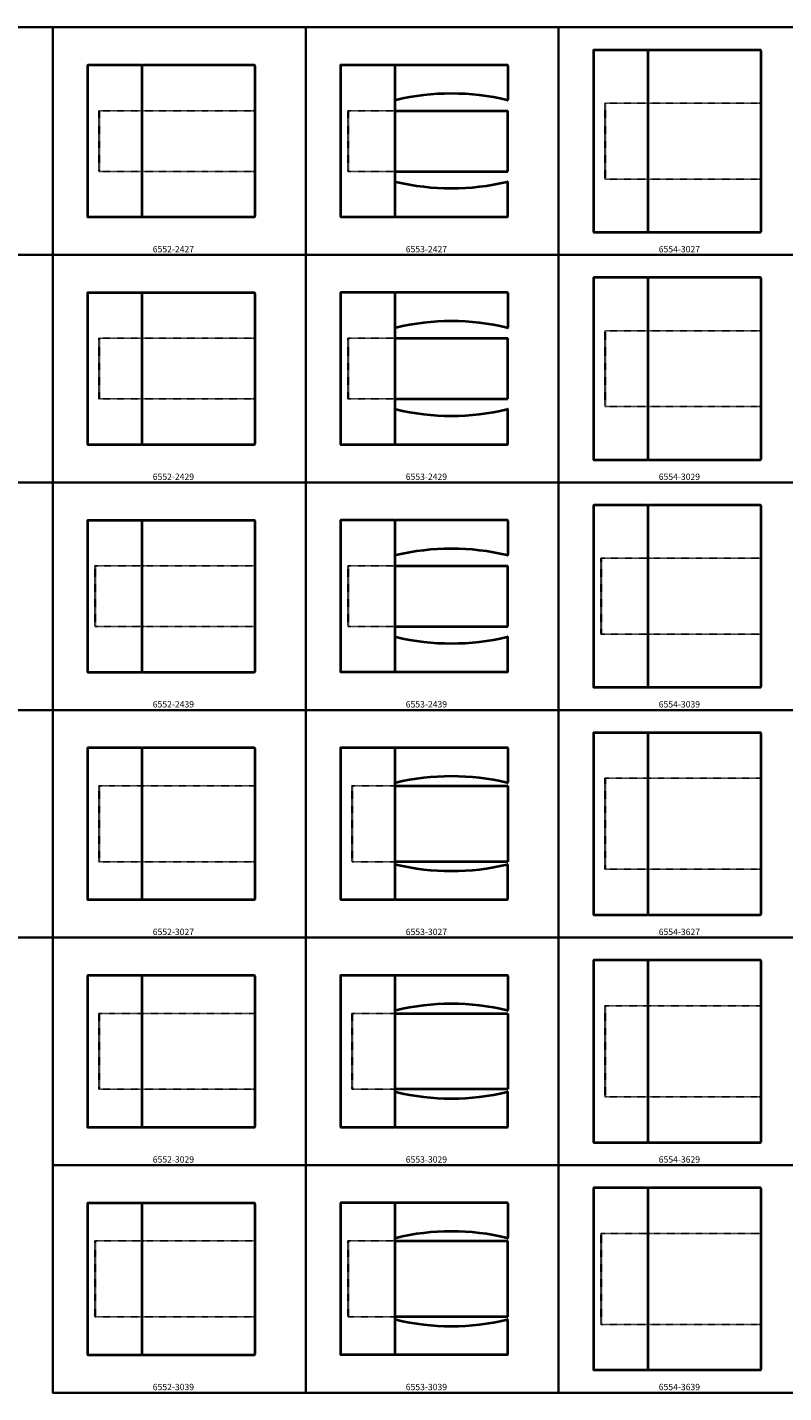
# Model space of a CAD drawing. Units: inches. Extents: x 0 to 2200, y -540 to 0.
# Drawn here: x 990 to 1289, y -540 to 0 of the extents above; entities that cross this region are included whole.
import ezdxf

# ---------------------------------------------------------------- set-up
doc = ezdxf.new("R2010")
doc.units = ezdxf.units.IN
doc.header["$LTSCALE"] = 0.1875
doc.header["$MEASUREMENT"] = 0
doc.linetypes.add('HIDDEN', pattern=[0.375, 0.25, -0.125])
for name, color, linetype, lineweight in [('Hid', 8, 'HIDDEN', 25), ('Object', 12, 'Continuous', 40), ('PANEL', 6, 'Continuous', 35), ('Text', 154, 'Continuous', 25)]:
    doc.layers.add(name, color=color, linetype=linetype, lineweight=lineweight)
doc.styles.get("Standard").update_dxf_attribs({"font": 'romans.shx'})

msp = doc.modelspace()

# ---------------------------------------------------------------- linework, layer by layer
at = {"layer": 'Hid'}
for p, q in [((1218.3, -30), (1218.3, -60)), ((1279.96, -30), (1218.3, -30)), ((1218.47, -30), (1218.47, -60)), ((1018.3, -33), (1018.3, -57)), ((1079.96, -33), (1018.3, -33)), ((1018.47, -33), (1018.47, -57)), ((1116.72, -33), (1135.27, -33)), ((1116.72, -33), (1116.72, -57)), ((1116.89, -33), (1116.89, -57)), ((1079.96, -57), (1018.3, -57)), ((1116.72, -57), (1135.27, -57)), ((1279.96, -60), (1218.3, -60)), ((1018.3, -123), (1018.3, -147)), ((1079.96, -123), (1018.3, -123)), ((1018.47, -123), (1018.47, -147)), ((1116.72, -123), (1135.27, -123)), ((1116.72, -123), (1116.72, -147)), ((1116.89, -123), (1116.89, -147)), ((1218.3, -120), (1218.3, -150)), ((1279.96, -120), (1218.3, -120)), ((1218.47, -120), (1218.47, -150)), ((1079.96, -147), (1018.3, -147)), ((1116.72, -147), (1135.27, -147)), ((1279.96, -150), (1218.3, -150)), ((1216.72, -210), (1279.96, -210)), ((1216.72, -210), (1216.72, -240)), ((1216.89, -210), (1216.89, -240)), ((1016.72, -213), (1079.96, -213)), ((1016.72, -213), (1016.72, -237)), ((1016.89, -213), (1016.89, -237)), ((1116.72, -213), (1135.27, -213)), ((1116.72, -213), (1116.72, -237)), ((1116.89, -213), (1116.89, -237)), ((1016.72, -237), (1079.96, -237)), ((1116.72, -237), (1135.27, -237)), ((1216.72, -240), (1279.96, -240)), ((1018.3, -300), (1018.3, -330)), ((1018.3, -300), (1079.96, -300)), ((1018.47, -300), (1018.47, -330)), ((1118.3, -300), (1118.3, -330)), ((1118.3, -300), (1135.27, -300)), ((1118.47, -300), (1118.47, -330)), ((1218.3, -297), (1218.3, -333)), ((1218.3, -297), (1279.96, -297)), ((1218.47, -297), (1218.47, -333)), ((1079.96, -330), (1018.3, -330)), ((1135.27, -330), (1118.3, -330)), ((1279.96, -333), (1218.3, -333)), ((1218.3, -387), (1218.3, -423)), ((1218.3, -387), (1279.96, -387)), ((1218.47, -387), (1218.47, -423)), ((1018.3, -390), (1018.3, -420)), ((1018.3, -390), (1079.96, -390)), ((1018.47, -390), (1018.47, -420)), ((1118.3, -390), (1118.3, -420)), ((1118.3, -390), (1135.27, -390)), ((1118.47, -390), (1118.47, -420)), ((1079.96, -420), (1018.3, -420)), ((1135.27, -420), (1118.3, -420)), ((1279.96, -423), (1218.3, -423)), ((1016.72, -480), (1016.72, -510)), ((1016.72, -480), (1079.96, -480)), ((1016.89, -480), (1016.89, -510)), ((1116.72, -480), (1116.72, -510)), ((1116.72, -480), (1135.27, -480)), ((1116.89, -480), (1116.89, -510)), ((1216.72, -477), (1216.72, -513)), ((1216.72, -477), (1279.96, -477)), ((1216.89, -477), (1216.89, -513)), ((1079.96, -510), (1016.72, -510)), ((1135.27, -510), (1116.72, -510)), ((1279.96, -513), (1216.72, -513))]:
    msp.add_line(p, q, dxfattribs=at)
at = {"layer": 'Object'}
for p, q in [((1213.74, -9.25), (1213.74, -80.75)), ((1213.74, -9.25), (1213.74, -80.75)), ((1235.02, -9), (1213.99, -9)), ((1235.27, -9.25), (1235.27, -80.75)), ((1279.71, -9), (1235.52, -9)), ((1279.96, -9.25), (1279.96, -80.75)), ((1013.74, -15.25), (1013.74, -74.75)), ((1013.74, -15.25), (1013.74, -74.75)), ((1035.02, -15), (1013.99, -15)), ((1035.27, -15.25), (1035.27, -74.75)), ((1079.71, -15), (1035.52, -15)), ((1079.96, -15.25), (1079.96, -74.75)), ((1113.74, -15.19), (1113.74, -74.69)), ((1113.74, -15.19), (1113.74, -74.69)), ((1135.02, -14.94), (1113.99, -14.94)), ((1135.27, -15.19), (1135.27, -74.69)), ((1179.71, -14.94), (1135.52, -14.94)), ((1179.96, -15.19), (1179.96, -28.58)), ((1135.27, -33), (1179.96, -33)), ((1179.96, -57), (1179.96, -33)), ((1135.27, -57), (1179.96, -57)), ((1179.96, -74.69), (1179.96, -61.3)), ((1013.99, -75), (1035.02, -75)), ((1035.52, -75), (1079.71, -75)), ((1113.99, -74.94), (1135.02, -74.94)), ((1113.99, -74.94), (1113.99, -74.94)), ((1135.52, -74.94), (1179.71, -74.94)), ((1213.99, -81), (1235.02, -81)), ((1235.52, -81), (1279.71, -81)), ((1213.74, -99.25), (1213.74, -170.75)), ((1213.74, -99.25), (1213.74, -170.75)), ((1235.02, -99), (1213.99, -99)), ((1235.27, -99.25), (1235.27, -170.75)), ((1279.71, -99), (1235.52, -99)), ((1279.96, -99.25), (1279.96, -170.75)), ((1013.74, -105.25), (1013.74, -164.75)), ((1013.74, -105.25), (1013.74, -164.75)), ((1035.02, -105), (1013.99, -105)), ((1035.27, -105.25), (1035.27, -164.75)), ((1079.71, -105), (1035.52, -105)), ((1079.96, -105.25), (1079.96, -164.75)), ((1113.74, -105.19), (1113.74, -164.69)), ((1113.74, -105.19), (1113.74, -164.69)), ((1135.02, -104.94), (1113.99, -104.94)), ((1135.27, -105.19), (1135.27, -164.69)), ((1179.71, -104.94), (1135.52, -104.94)), ((1179.96, -105.19), (1179.96, -118.58)), ((1135.27, -123), (1179.96, -123)), ((1179.96, -147), (1179.96, -123)), ((1135.27, -147), (1179.96, -147)), ((1179.96, -164.69), (1179.96, -151.3)), ((1013.99, -165), (1035.02, -165)), ((1035.52, -165), (1079.71, -165)), ((1113.99, -164.94), (1135.02, -164.94)), ((1113.99, -164.94), (1113.99, -164.94)), ((1135.52, -164.94), (1179.71, -164.94)), ((1213.99, -171), (1235.02, -171)), ((1235.52, -171), (1279.71, -171)), ((1235.02, -189), (1213.99, -189)), ((1279.71, -189), (1235.52, -189)), ((1213.74, -189.25), (1213.74, -260.75)), ((1213.74, -189.25), (1213.74, -260.75)), ((1235.27, -189.25), (1235.27, -260.75)), ((1279.96, -189.25), (1279.96, -260.75)), ((1013.74, -195.25), (1013.74, -254.75)), ((1013.74, -195.25), (1013.74, -254.75)), ((1035.02, -195), (1013.99, -195)), ((1035.27, -195.25), (1035.27, -254.75)), ((1079.71, -195), (1035.52, -195)), ((1079.96, -195.25), (1079.96, -254.75)), ((1113.74, -195.19), (1113.74, -254.69)), ((1113.74, -195.19), (1113.74, -254.69)), ((1135.02, -194.94), (1113.99, -194.94)), ((1135.27, -195.19), (1135.27, -254.69)), ((1179.71, -194.94), (1135.52, -194.94)), ((1179.96, -195.19), (1179.96, -208.58)), ((1135.27, -213), (1179.96, -213)), ((1179.96, -237), (1179.96, -213)), ((1135.27, -237), (1179.96, -237)), ((1179.96, -254.69), (1179.96, -241.3)), ((1013.99, -255), (1035.02, -255)), ((1035.52, -255), (1079.71, -255)), ((1113.99, -254.94), (1135.02, -254.94)), ((1113.99, -254.94), (1113.99, -254.94)), ((1135.52, -254.94), (1179.71, -254.94)), ((1213.99, -261), (1235.02, -261)), ((1235.52, -261), (1279.71, -261)), ((1213.74, -279.25), (1213.74, -350.75)), ((1213.74, -279.25), (1213.74, -350.75)), ((1235.02, -279), (1213.99, -279)), ((1235.27, -279.25), (1235.27, -350.75)), ((1279.71, -279), (1235.52, -279)), ((1279.96, -279.25), (1279.96, -350.75)), ((1013.74, -285.25), (1013.74, -344.75)), ((1013.74, -285.25), (1013.74, -344.75)), ((1035.02, -285), (1013.99, -285)), ((1035.27, -285.25), (1035.27, -344.75)), ((1079.71, -285), (1035.52, -285)), ((1079.96, -285.25), (1079.96, -344.75)), ((1113.74, -285.19), (1113.74, -344.69)), ((1113.74, -285.19), (1113.74, -344.69)), ((1135.02, -284.94), (1113.99, -284.94)), ((1135.27, -285.19), (1135.27, -344.69)), ((1179.71, -284.94), (1135.52, -284.94)), ((1179.96, -285.19), (1179.96, -298.58)), ((1135.27, -300), (1179.96, -300)), ((1179.96, -300), (1179.96, -330)), ((1179.96, -330), (1135.27, -330)), ((1179.96, -344.69), (1179.96, -331.3)), ((1013.99, -345), (1035.02, -345)), ((1035.52, -345), (1079.71, -345)), ((1113.99, -344.94), (1135.02, -344.94)), ((1113.99, -344.94), (1113.99, -344.94)), ((1135.52, -344.94), (1179.71, -344.94)), ((1213.99, -351), (1235.02, -351)), ((1235.52, -351), (1279.71, -351)), ((1213.74, -369.25), (1213.74, -440.75)), ((1213.74, -369.25), (1213.74, -440.75)), ((1235.02, -369), (1213.99, -369)), ((1235.27, -369.25), (1235.27, -440.75)), ((1279.71, -369), (1235.52, -369)), ((1279.96, -369.25), (1279.96, -440.75)), ((1013.74, -375.25), (1013.74, -434.75)), ((1013.74, -375.25), (1013.74, -434.75)), ((1035.02, -375), (1013.99, -375)), ((1035.27, -375.25), (1035.27, -434.75)), ((1079.71, -375), (1035.52, -375)), ((1079.96, -375.25), (1079.96, -434.75)), ((1113.74, -375.19), (1113.74, -434.69)), ((1113.74, -375.19), (1113.74, -434.69)), ((1135.02, -374.94), (1113.99, -374.94)), ((1135.27, -375.19), (1135.27, -434.69)), ((1179.71, -374.94), (1135.52, -374.94)), ((1179.96, -375.19), (1179.96, -388.58)), ((1135.27, -390), (1179.96, -390)), ((1179.96, -390), (1179.96, -420)), ((1179.96, -420), (1135.27, -420)), ((1179.96, -434.69), (1179.96, -421.3)), ((1013.99, -435), (1035.02, -435)), ((1035.52, -435), (1079.71, -435)), ((1113.99, -434.94), (1135.02, -434.94)), ((1113.99, -434.94), (1113.99, -434.94)), ((1135.52, -434.94), (1179.71, -434.94)), ((1213.99, -441), (1235.02, -441)), ((1235.52, -441), (1279.71, -441)), ((1235.02, -459), (1213.99, -459)), ((1279.71, -459), (1235.52, -459)), ((1213.74, -459.25), (1213.74, -530.75)), ((1213.74, -459.25), (1213.74, -530.75)), ((1235.27, -459.25), (1235.27, -530.75)), ((1279.96, -459.25), (1279.96, -530.75)), ((1013.74, -465.25), (1013.74, -524.75)), ((1013.74, -465.25), (1013.74, -524.75)), ((1035.02, -465), (1013.99, -465)), ((1035.27, -465.25), (1035.27, -524.75)), ((1079.71, -465), (1035.52, -465)), ((1079.96, -465.25), (1079.96, -524.75)), ((1113.74, -465.19), (1113.74, -524.69)), ((1113.74, -465.19), (1113.74, -524.69)), ((1135.02, -464.94), (1113.99, -464.94)), ((1135.27, -465.19), (1135.27, -524.69)), ((1179.71, -464.94), (1135.52, -464.94)), ((1179.96, -465.19), (1179.96, -478.58)), ((1135.27, -480), (1179.96, -480)), ((1179.96, -510), (1179.96, -480)), ((1179.96, -510), (1135.27, -510)), ((1179.96, -524.69), (1179.96, -511.3)), ((1013.99, -525), (1035.02, -525)), ((1035.52, -525), (1079.71, -525)), ((1113.99, -524.94), (1135.02, -524.94)), ((1113.99, -524.94), (1113.99, -524.94)), ((1135.52, -524.94), (1179.71, -524.94)), ((1213.99, -531), (1235.02, -531)), ((1235.52, -531), (1279.71, -531))]:
    msp.add_line(p, q, dxfattribs=at)
for centre, radius, start, end in [((1213.99, -9.25), 0.25, 90, 180), ((1235.02, -9.25), 0.25, 0, 90), ((1235.52, -9.25), 0.25, 90, 180), ((1279.71, -9.25), 0.25, 360, 90), ((1013.99, -15.25), 0.25, 90, 180), ((1035.02, -15.25), 0.25, 0, 90), ((1035.52, -15.25), 0.25, 90, 180), ((1079.71, -15.25), 0.25, 360, 90), ((1113.99, -15.19), 0.25, 90, 180), ((1135.02, -15.19), 0.25, 0, 90), ((1135.52, -15.19), 0.25, 90, 180), ((1179.71, -15.19), 0.25, 0, 90), ((1157.62, -120.43), 94.22, 76.4756, 103.5244), ((1135.52, -28.58), 0.25, 180, 283.5244), ((1179.71, -28.58), 0.25, 256.4756, 0), ((1135.52, -61.3), 0.25, 76.4756, 180), ((1157.62, 30.55), 94.22, 256.4756, 283.5244), ((1179.71, -61.3), 0.25, 0, 103.5244), ((1013.99, -74.75), 0.25, 180, 270), ((1035.02, -74.75), 0.25, 270, 0), ((1035.52, -74.75), 0.25, 180, 270), ((1079.71, -74.75), 0.25, 270, 0), ((1113.99, -74.69), 0.25, 180, 270), ((1135.02, -74.69), 0.25, 270, 0), ((1135.52, -74.69), 0.25, 180, 270), ((1179.71, -74.69), 0.25, 270, 0), ((1213.99, -80.75), 0.25, 180, 270), ((1235.02, -80.75), 0.25, 270, 0), ((1235.52, -80.75), 0.25, 180, 270), ((1279.71, -80.75), 0.25, 270, 0), ((1213.99, -99.25), 0.25, 90, 180), ((1235.02, -99.25), 0.25, 0, 90), ((1235.52, -99.25), 0.25, 90, 180), ((1279.71, -99.25), 0.25, 360, 90), ((1013.99, -105.25), 0.25, 90, 180), ((1035.02, -105.25), 0.25, 0, 90), ((1035.52, -105.25), 0.25, 90, 180), ((1079.71, -105.25), 0.25, 360, 90), ((1113.99, -105.19), 0.25, 90, 180), ((1135.02, -105.19), 0.25, 0, 90), ((1135.52, -105.19), 0.25, 90, 180), ((1179.71, -105.19), 0.25, 0, 90), ((1135.52, -118.58), 0.25, 180, 283.5244), ((1157.62, -210.43), 94.22, 76.4756, 103.5244), ((1179.71, -118.58), 0.25, 256.4756, 0), ((1135.52, -151.3), 0.25, 76.4756, 180), ((1157.62, -59.45), 94.22, 256.4756, 283.5244), ((1179.71, -151.3), 0.25, 0, 103.5244), ((1013.99, -164.75), 0.25, 180, 270), ((1035.02, -164.75), 0.25, 270, 0), ((1035.52, -164.75), 0.25, 180, 270), ((1079.71, -164.75), 0.25, 270, 0), ((1113.99, -164.69), 0.25, 180, 270), ((1135.02, -164.69), 0.25, 270, 0), ((1135.52, -164.69), 0.25, 180, 270), ((1179.71, -164.69), 0.25, 270, 0), ((1213.99, -170.75), 0.25, 180, 270), ((1235.02, -170.75), 0.25, 270, 0), ((1235.52, -170.75), 0.25, 180, 270), ((1279.71, -170.75), 0.25, 270, 0), ((1213.99, -189.25), 0.25, 90, 180), ((1235.02, -189.25), 0.25, 0, 90), ((1235.52, -189.25), 0.25, 90, 180), ((1279.71, -189.25), 0.25, 360, 90), ((1013.99, -195.25), 0.25, 90, 180), ((1035.02, -195.25), 0.25, 0, 90), ((1035.52, -195.25), 0.25, 90, 180), ((1079.71, -195.25), 0.25, 360, 90), ((1113.99, -195.19), 0.25, 90, 180), ((1135.02, -195.19), 0.25, 0, 90), ((1135.52, -195.19), 0.25, 90, 180), ((1179.71, -195.19), 0.25, 0, 90), ((1135.52, -208.58), 0.25, 180, 283.5244), ((1157.62, -300.43), 94.22, 76.4756, 103.5244), ((1179.71, -208.58), 0.25, 256.4756, 0), ((1135.52, -241.3), 0.25, 76.4756, 180), ((1157.62, -149.45), 94.22, 256.4756, 283.5244), ((1179.71, -241.3), 0.25, 0, 103.5244), ((1013.99, -254.75), 0.25, 180, 270), ((1035.02, -254.75), 0.25, 270, 0), ((1035.52, -254.75), 0.25, 180, 270), ((1079.71, -254.75), 0.25, 270, 0), ((1113.99, -254.69), 0.25, 180, 270), ((1135.02, -254.69), 0.25, 270, 0), ((1135.52, -254.69), 0.25, 180, 270), ((1179.71, -254.69), 0.25, 270, 0), ((1213.99, -260.75), 0.25, 180, 270), ((1235.02, -260.75), 0.25, 270, 0), ((1235.52, -260.75), 0.25, 180, 270), ((1279.71, -260.75), 0.25, 270, 0), ((1213.99, -279.25), 0.25, 90, 180), ((1235.02, -279.25), 0.25, 0, 90), ((1235.52, -279.25), 0.25, 90, 180), ((1279.71, -279.25), 0.25, 360, 90), ((1013.99, -285.25), 0.25, 90, 180), ((1035.02, -285.25), 0.25, 0, 90), ((1035.52, -285.25), 0.25, 90, 180), ((1079.71, -285.25), 0.25, 360, 90), ((1113.99, -285.19), 0.25, 90, 180), ((1135.02, -285.19), 0.25, 0, 90), ((1135.52, -285.19), 0.25, 90, 180), ((1179.71, -285.19), 0.25, 0, 90), ((1157.62, -390.43), 94.22, 76.4756, 103.5244), ((1135.52, -298.58), 0.25, 180, 283.5244), ((1179.71, -298.58), 0.25, 256.4756, 0), ((1135.52, -331.3), 0.25, 76.4756, 180), ((1157.62, -239.45), 94.22, 256.4756, 283.5244), ((1179.71, -331.3), 0.25, 0, 103.5244), ((1013.99, -344.75), 0.25, 180, 270), ((1035.02, -344.75), 0.25, 270, 0), ((1035.52, -344.75), 0.25, 180, 270), ((1079.71, -344.75), 0.25, 270, 0), ((1113.99, -344.69), 0.25, 180, 270), ((1135.02, -344.69), 0.25, 270, 0), ((1135.52, -344.69), 0.25, 180, 270), ((1179.71, -344.69), 0.25, 270, 0), ((1213.99, -350.75), 0.25, 180, 270), ((1235.02, -350.75), 0.25, 270, 0), ((1235.52, -350.75), 0.25, 180, 270), ((1279.71, -350.75), 0.25, 270, 0), ((1213.99, -369.25), 0.25, 90, 180), ((1235.02, -369.25), 0.25, 0, 90), ((1235.52, -369.25), 0.25, 90, 180), ((1279.71, -369.25), 0.25, 360, 90), ((1013.99, -375.25), 0.25, 90, 180), ((1035.02, -375.25), 0.25, 0, 90), ((1035.52, -375.25), 0.25, 90, 180), ((1079.71, -375.25), 0.25, 360, 90), ((1113.99, -375.19), 0.25, 90, 180), ((1135.02, -375.19), 0.25, 0, 90), ((1135.52, -375.19), 0.25, 90, 180), ((1179.71, -375.19), 0.25, 0, 90), ((1135.52, -388.58), 0.25, 180, 283.5244), ((1157.62, -480.43), 94.22, 76.4756, 103.5244), ((1179.71, -388.58), 0.25, 256.4756, 0), ((1135.52, -421.3), 0.25, 76.4756, 180), ((1157.62, -329.45), 94.22, 256.4756, 283.5244), ((1179.71, -421.3), 0.25, 0, 103.5244), ((1013.99, -434.75), 0.25, 180, 270), ((1035.02, -434.75), 0.25, 270, 0), ((1035.52, -434.75), 0.25, 180, 270), ((1079.71, -434.75), 0.25, 270, 0), ((1113.99, -434.69), 0.25, 180, 270), ((1135.02, -434.69), 0.25, 270, 0), ((1135.52, -434.69), 0.25, 180, 270), ((1179.71, -434.69), 0.25, 270, 0), ((1213.99, -440.75), 0.25, 180, 270), ((1235.02, -440.75), 0.25, 270, 0), ((1235.52, -440.75), 0.25, 180, 270), ((1279.71, -440.75), 0.25, 270, 0), ((1213.99, -459.25), 0.25, 90, 180), ((1235.02, -459.25), 0.25, 0, 90), ((1235.52, -459.25), 0.25, 90, 180), ((1279.71, -459.25), 0.25, 360, 90), ((1013.99, -465.25), 0.25, 90, 180), ((1035.02, -465.25), 0.25, 0, 90), ((1035.52, -465.25), 0.25, 90, 180), ((1079.71, -465.25), 0.25, 360, 90), ((1113.99, -465.19), 0.25, 90, 180), ((1135.02, -465.19), 0.25, 0, 90), ((1135.52, -465.19), 0.25, 90, 180), ((1179.71, -465.19), 0.25, 0, 90), ((1135.52, -478.58), 0.25, 180, 283.5244), ((1157.62, -570.43), 94.22, 76.4756, 103.5244), ((1179.71, -478.58), 0.25, 256.4756, 0), ((1135.52, -511.3), 0.25, 76.4756, 180), ((1157.62, -419.45), 94.22, 256.4756, 283.5244), ((1179.71, -511.3), 0.25, 0, 103.5244), ((1013.99, -524.75), 0.25, 180, 270), ((1035.02, -524.75), 0.25, 270, 0), ((1035.52, -524.75), 0.25, 180, 270), ((1079.71, -524.75), 0.25, 270, 0), ((1113.99, -524.69), 0.25, 180, 270), ((1135.02, -524.69), 0.25, 270, 0), ((1135.52, -524.69), 0.25, 180, 270), ((1179.71, -524.69), 0.25, 270, 0), ((1213.99, -530.75), 0.25, 180, 270), ((1235.02, -530.75), 0.25, 270, 0), ((1235.52, -530.75), 0.25, 180, 270), ((1279.71, -530.75), 0.25, 270, 0)]:
    msp.add_arc(centre, radius, start, end, dxfattribs=at)
for centre in [(1113.99, -74.69), (1113.99, -164.69), (1113.99, -254.69), (1113.99, -344.69), (1113.99, -434.69), (1113.99, -524.69)]:
    msp.add_ellipse(centre, major_axis=(-0.252, 0), ratio=0.99042, start_param=0, end_param=1.570796, dxfattribs=at)
at = {"layer": 'PANEL'}
for points in [[(900, 0), (1000, 0), (1000, -90), (900, -90)], [(1000, 0), (1100, 0), (1100, -90), (1000, -90)], [(1100, 0), (1200, 0), (1200, -90), (1100, -90)], [(1200, 0), (1300, 0), (1300, -90), (1200, -90)], [(900, -90), (1000, -90), (1000, -180), (900, -180)], [(1000, -90), (1100, -90), (1100, -180), (1000, -180)], [(1100, -90), (1200, -90), (1200, -180), (1100, -180)], [(1200, -90), (1300, -90), (1300, -180), (1200, -180)], [(900, -180), (1000, -180), (1000, -270), (900, -270)], [(1000, -180), (1100, -180), (1100, -270), (1000, -270)], [(1100, -180), (1200, -180), (1200, -270), (1100, -270)], [(1200, -180), (1300, -180), (1300, -270), (1200, -270)], [(900, -270), (1000, -270), (1000, -360), (900, -360)], [(1000, -270), (1100, -270), (1100, -360), (1000, -360)], [(1100, -270), (1200, -270), (1200, -360), (1100, -360)], [(1200, -270), (1300, -270), (1300, -360), (1200, -360)], [(1000, -360), (1100, -360), (1100, -450), (1000, -450)], [(1100, -360), (1200, -360), (1200, -450), (1100, -450)], [(1200, -360), (1300, -360), (1300, -450), (1200, -450)], [(1000, -450), (1100, -450), (1100, -540), (1000, -540)], [(1100, -450), (1200, -450), (1200, -540), (1100, -540)], [(1200, -450), (1300, -450), (1300, -540), (1200, -540)]]:
    msp.add_lwpolyline(points, close=True, dxfattribs=at)

# ---------------------------------------------------------------- texts
at = {"layer": 'Text', "char_height": 2.5, "width": 20.8868, "attachment_point": 1}
for s, insert in [('6552-2427', (1039.56, -86.5)), ('6553-2427', (1139.56, -86.5)), ('6554-3027', (1239.56, -86.5)), ('6552-2429', (1039.56, -176.5)), ('6553-2429', (1139.56, -176.5)), ('6554-3029', (1239.56, -176.5)), ('6552-2439', (1039.56, -266.5)), ('6553-2439', (1139.56, -266.5)), ('6554-3039', (1239.56, -266.5)), ('6552-3027', (1039.56, -356.5)), ('6553-3027', (1139.56, -356.5)), ('6554-3627', (1239.56, -356.5)), ('6552-3029', (1039.56, -446.5)), ('6553-3029', (1139.56, -446.5)), ('6554-3629', (1239.56, -446.5)), ('6552-3039', (1039.56, -536.5)), ('6553-3039', (1139.56, -536.5)), ('6554-3639', (1239.56, -536.5))]:
    msp.add_mtext(s, dxfattribs=dict(at, insert=insert))

doc.saveas('drawing.dxf')
